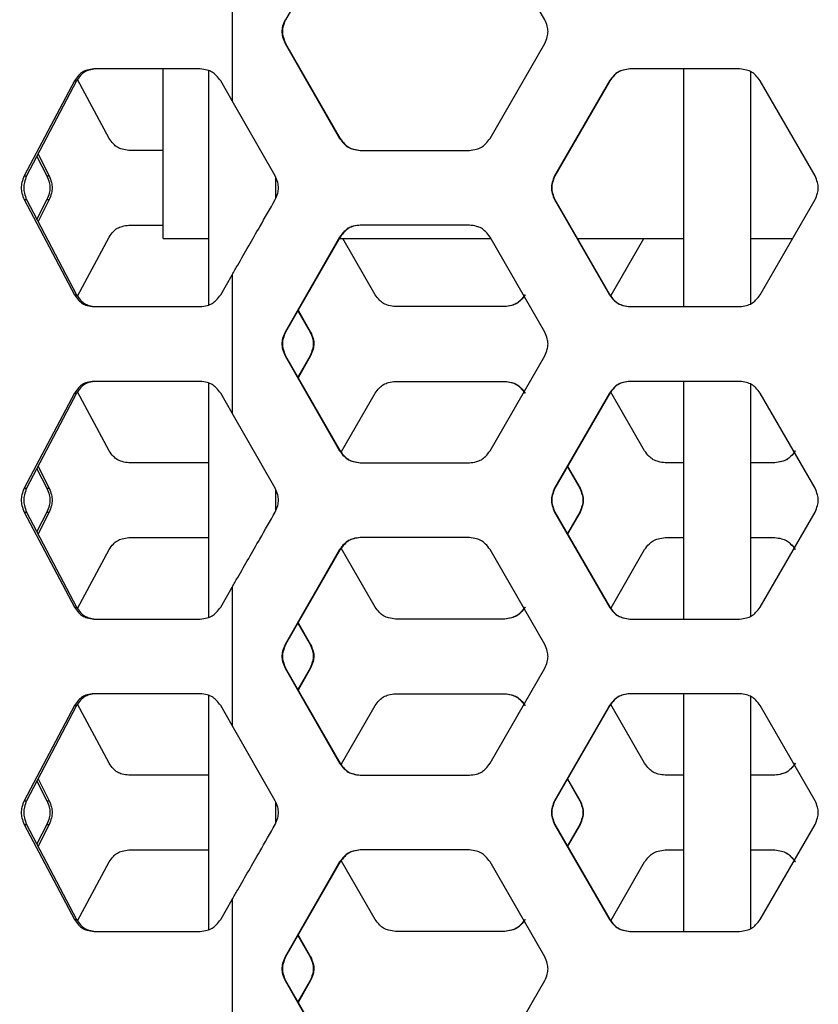
# Model space of a CAD drawing. Units: inches. Extents: x 227 to 353, y 181 to 277.
# Drawn here: x 273 to 277, y 212 to 217 of the extents above; entities that cross this region are included whole.
import ezdxf

# ---------------------------------------------------------------- set-up
doc = ezdxf.new("R2010")
doc.units = ezdxf.units.IN
doc.header["$MEASUREMENT"] = 0
doc.header["$PDSIZE"] = -5
doc.styles.add('TyloHelo', font='arial.ttf', dxfattribs={"height": 2.25})
doc.dimstyles.new('TyloHelo US', dxfattribs={"dimtxt": 1.5, "dimasz": 2.5, "dimexe": 1, "dimexo": 1, "dimgap": 0.09, "dimtad": 0, "dimdec": 5, "dimrnd": 0.03125, "dimzin": 0, "dimdsep": 46, "dimlunit": 5, "dimtxsty": 'TyloHelo', "dimcen": 0.24625, "dimadec": 0, "dimazin": 1, "dimtfac": 1, "dimtdec": 4, "dimtofl": 0, "dimtmove": 1, "dimatfit": 0, "dimfxl": 1, "dimtolj": 1, "dimtzin": 0, "dimarcsym": 0})

# ---------------------------------------------------------------- blocks, each defined once
blk = doc.blocks.new('*D71')
at = {"color": 0, "lineweight": -2}
for p, q in [((275.0584, 230.6543), (264.5121, 230.6543)), ((265.5121, 228.1543), (265.5121, 213.5748)), ((265.5121, 192.7785), (265.5121, 207.358)), ((273.856, 190.2785), (264.5121, 190.2785))]:
    blk.add_line(p, q, dxfattribs=at)
at = {"color": 0}
for points in [[(265.9288, 228.1543), (265.0954, 228.1543), (265.5121, 230.6543)], [(265.0954, 192.7785), (265.9288, 192.7785), (265.5121, 190.2785)]]:
    blk.add_solid(points, dxfattribs=at)
at = {"layer": 'Defpoints', "color": 0}
for p in [(265.5121, 230.6543), (276.0584, 230.6543), (274.856, 190.2785)]:
    blk.add_point(p, dxfattribs=at)
at = {"color": 0, "insert": (265.5121, 210.4664), "char_height": 2.25, "attachment_point": 5, "rotation": 90, "style": 'TyloHelo'}
blk.add_mtext('\\A1;40{\\H1.000000x;\\S3/8;}"', dxfattribs=at)

msp = doc.modelspace()

# ---------------------------------------------------------------- linework, layer by layer
at = {"color": 7, "linetype": 'Continuous', "lineweight": 25}
for p, q in [((274.63463, 217.334097), (274.363389, 216.861655)), ((275.651872, 216.861655), (275.37964, 217.334097)), ((274.097618, 217.146554), (274.097618, 216.458648)), ((274.360478, 216.861655), (274.363389, 216.861655)), ((274.360478, 216.743547), (274.631956, 216.271105)), ((274.360478, 216.743547), (274.363389, 216.743547)), ((274.363389, 216.743547), (274.63463, 216.271105)), ((275.37964, 216.271105), (275.651872, 216.743547)), ((273.938928, 216.616912), (273.409289, 216.616912)), ((273.753719, 215.774624), (273.753719, 216.616912)), ((273.980097, 216.608199), (273.980097, 215.444407)), ((276.620516, 216.616912), (276.075252, 216.616912)), ((276.342302, 216.616912), (276.342302, 215.435809)), ((276.676948, 215.450269), (276.676948, 216.602431)), ((273.313114, 216.557857), (273.063046, 216.085417)), ((273.323233, 216.557857), (273.075389, 216.085415)), ((273.313114, 216.557857), (273.323233, 216.557857)), ((273.486101, 216.271105), (273.328483, 216.564627)), ((274.097618, 216.458648), (274.040523, 216.557857)), ((275.973064, 216.557857), (275.700653, 216.085417)), ((275.974566, 216.557857), (275.702394, 216.085415)), ((275.973064, 216.557857), (275.974566, 216.557857)), ((276.99558, 216.085415), (276.722794, 216.557857)), ((274.311875, 216.085415), (274.097618, 216.458648)), ((274.631956, 216.271105), (274.63463, 216.271105)), ((273.126334, 216.182526), (273.176578, 216.085417)), ((273.132291, 216.193881), (273.187912, 216.085415)), ((273.753719, 216.212049), (273.583288, 216.212049)), ((274.73382, 216.212049), (275.277596, 216.212049)), ((273.063046, 216.085415), (273.075389, 216.085415)), ((273.176578, 216.085415), (273.187912, 216.085415)), ((275.700653, 216.085415), (275.702394, 216.085415)), ((274.314743, 215.97502), (274.314743, 216.077535)), ((273.063046, 215.967306), (273.313114, 215.494864)), ((273.063046, 215.967306), (273.075389, 215.967306)), ((273.075389, 215.967306), (273.323233, 215.494864)), ((273.176578, 215.967306), (273.126334, 215.870195)), ((273.187912, 215.967306), (273.132291, 215.85884)), ((273.176578, 215.967306), (273.187912, 215.967306)), ((275.700653, 215.967306), (275.973064, 215.494864)), ((275.700653, 215.967306), (275.702394, 215.967306)), ((275.702394, 215.967306), (275.974566, 215.494864)), ((276.722793, 215.494864), (276.99558, 215.967306)), ((273.583288, 215.840672), (273.753719, 215.840672)), ((275.277596, 215.840672), (274.73382, 215.840672)), ((273.328453, 215.488038), (273.486101, 215.781617)), ((273.753719, 215.774624), (273.980097, 215.774624)), ((274.631956, 215.781617), (274.360478, 215.309177)), ((274.63463, 215.781617), (274.363389, 215.309175)), ((274.630615, 215.774624), (275.383669, 215.774624)), ((274.631956, 215.781617), (274.63463, 215.781617)), ((274.807816, 215.494864), (274.647111, 215.774624)), ((275.651872, 215.309175), (275.37964, 215.781617)), ((275.813397, 215.774624), (276.342302, 215.774624)), ((275.981461, 215.492116), (276.144264, 215.774624)), ((276.676948, 215.774624), (276.884326, 215.774624)), ((274.040523, 215.494864), (274.097618, 215.594073)), ((274.097618, 215.594073), (274.097618, 214.906168)), ((273.313114, 215.494864), (273.323233, 215.494864)), ((275.973064, 215.494864), (275.974566, 215.494864)), ((273.409289, 215.435809), (273.938928, 215.435809)), ((274.424202, 215.415097), (274.485037, 215.309177)), ((274.42563, 215.417585), (274.48784, 215.309175)), ((275.453193, 215.435809), (274.909644, 215.435809)), ((276.075252, 215.435809), (276.620516, 215.435809)), ((274.360478, 215.309175), (274.363389, 215.309175)), ((274.485037, 215.309175), (274.48784, 215.309175)), ((274.360478, 215.191066), (274.631956, 214.718624)), ((274.360478, 215.191066), (274.363389, 215.191066)), ((274.363389, 215.191066), (274.63463, 214.718624)), ((274.485037, 215.191066), (274.424202, 215.085143)), ((274.48784, 215.191066), (274.42563, 215.082656)), ((274.485037, 215.191066), (274.48784, 215.191066)), ((275.37964, 214.718624), (275.651872, 215.191066)), ((273.938928, 215.064432), (273.409289, 215.064432)), ((273.980097, 215.055719), (273.980097, 213.891927)), ((274.909644, 215.064432), (275.453193, 215.064432)), ((276.620516, 215.064432), (276.075252, 215.064432)), ((276.342302, 215.064432), (276.342302, 213.883328)), ((273.313114, 215.005377), (273.063046, 214.532937)), ((273.323233, 215.005377), (273.075389, 214.532937)), ((273.313114, 215.005377), (273.323233, 215.005377)), ((273.486101, 214.718624), (273.328483, 215.012147)), ((274.097618, 214.906168), (274.040523, 215.005377)), ((274.641519, 214.715881), (274.807816, 215.005377)), ((275.973064, 215.005377), (275.700653, 214.532937)), ((275.974566, 215.005377), (275.702394, 214.532937)), ((275.973064, 215.005377), (275.974566, 215.005377)), ((276.148294, 214.718624), (275.979583, 215.011386)), ((276.676948, 213.897788), (276.676948, 215.049951)), ((276.99558, 214.532937), (276.722794, 215.005377)), ((274.311875, 214.532937), (274.097618, 214.906168)), ((274.631956, 214.718624), (274.63463, 214.718624)), ((273.126334, 214.630046), (273.176578, 214.532937)), ((273.132291, 214.641401), (273.187912, 214.532937)), ((273.980097, 214.659569), (273.583288, 214.659569)), ((274.73382, 214.659569), (275.277596, 214.659569)), ((275.764004, 214.63988), (275.825651, 214.532937)), ((275.764846, 214.641342), (275.827282, 214.532937)), ((276.342302, 214.659569), (276.250421, 214.659569)), ((276.795329, 214.659569), (276.676948, 214.659569)), ((273.063046, 214.532937), (273.075389, 214.532937)), ((273.176578, 214.532937), (273.187912, 214.532937)), ((274.314743, 214.422539), (274.314743, 214.525055)), ((275.700653, 214.532937), (275.702394, 214.532937)), ((275.825651, 214.532937), (275.827282, 214.532937)), ((273.063046, 214.414826), (273.313114, 213.942384)), ((273.063046, 214.414826), (273.075389, 214.414826)), ((273.075389, 214.414826), (273.323233, 213.942384)), ((273.176578, 214.414826), (273.126334, 214.317715)), ((273.187912, 214.414826), (273.132291, 214.30636)), ((273.176578, 214.414826), (273.187912, 214.414826)), ((275.700653, 214.414826), (275.973064, 213.942384)), ((275.700653, 214.414826), (275.702394, 214.414826)), ((275.702394, 214.414826), (275.974566, 213.942384)), ((275.825651, 214.414826), (275.764004, 214.30788)), ((275.827282, 214.414826), (275.764846, 214.306418)), ((275.825651, 214.414826), (275.827282, 214.414826)), ((276.722793, 213.942384), (276.99558, 214.414826)), ((273.583288, 214.288192), (273.980097, 214.288192)), ((275.277596, 214.288192), (274.73382, 214.288192)), ((276.250421, 214.288192), (276.342302, 214.288192)), ((276.676948, 214.288192), (276.795329, 214.288192)), ((273.328453, 213.935558), (273.486101, 214.229136)), ((274.631956, 214.229136), (274.360478, 213.756697)), ((274.63463, 214.229136), (274.363389, 213.756697)), ((274.631956, 214.229136), (274.63463, 214.229136)), ((274.807816, 213.942384), (274.639637, 214.235155)), ((275.651872, 213.756697), (275.37964, 214.229136)), ((275.981461, 213.939636), (276.148294, 214.229136)), ((274.040523, 213.942384), (274.097618, 214.041593)), ((274.097618, 214.041593), (274.097618, 213.353687)), ((273.313114, 213.942384), (273.323233, 213.942384)), ((275.973064, 213.942384), (275.974566, 213.942384)), ((273.409289, 213.883328), (273.938928, 213.883328)), ((275.453193, 213.883328), (274.909644, 213.883328)), ((276.075252, 213.883328), (276.620516, 213.883328)), ((274.424202, 213.862617), (274.485037, 213.756697)), ((274.42563, 213.865104), (274.48784, 213.756697)), ((274.360478, 213.756697), (274.363389, 213.756697)), ((274.485037, 213.756697), (274.48784, 213.756697)), ((274.360478, 213.638586), (274.631956, 213.166144)), ((274.360478, 213.638586), (274.363389, 213.638586)), ((274.363389, 213.638586), (274.63463, 213.166144)), ((274.485037, 213.638586), (274.424202, 213.532663)), ((274.48784, 213.638586), (274.42563, 213.530176)), ((274.485037, 213.638586), (274.48784, 213.638586)), ((275.37964, 213.166144), (275.651872, 213.638586)), ((273.938928, 213.511952), (273.409289, 213.511952)), ((273.980097, 213.503239), (273.980097, 212.339446)), ((274.909644, 213.511952), (275.453193, 213.511952)), ((276.620516, 213.511952), (276.075252, 213.511952)), ((276.342302, 213.511952), (276.342302, 212.330848)), ((276.676948, 212.345308), (276.676948, 213.497471)), ((273.313114, 213.452896), (273.063046, 212.980457)), ((273.323233, 213.452896), (273.075389, 212.980457)), ((273.313114, 213.452896), (273.323233, 213.452896)), ((273.486101, 213.166144), (273.328483, 213.459669)), ((274.097618, 213.353687), (274.040523, 213.452896)), ((274.641519, 213.163401), (274.807816, 213.452896)), ((275.973064, 213.452896), (275.700653, 212.980457)), ((275.974566, 213.452896), (275.702394, 212.980457)), ((275.973064, 213.452896), (275.974566, 213.452896)), ((276.148294, 213.166144), (275.979583, 213.458906)), ((276.99558, 212.980457), (276.722794, 213.452896)), ((274.311875, 212.980457), (274.097618, 213.353687)), ((274.631956, 213.166144), (274.63463, 213.166144)), ((273.980097, 213.107088), (273.583288, 213.107088)), ((274.73382, 213.107088), (275.277596, 213.107088)), ((276.342302, 213.107088), (276.250421, 213.107088)), ((276.795329, 213.107088), (276.676948, 213.107088)), ((273.126334, 213.077565), (273.176578, 212.980457)), ((273.132291, 213.088921), (273.187912, 212.980457)), ((275.764004, 213.0874), (275.825651, 212.980457)), ((275.764846, 213.088864), (275.827282, 212.980457)), ((273.063046, 212.980457), (273.075389, 212.980457)), ((273.176578, 212.980457), (273.187912, 212.980457)), ((274.314743, 212.870059), (274.314743, 212.972574)), ((275.700653, 212.980457), (275.702394, 212.980457)), ((275.825651, 212.980457), (275.827282, 212.980457)), ((273.063046, 212.862345), (273.313114, 212.389904)), ((273.063046, 212.862345), (273.075389, 212.862345)), ((273.075389, 212.862345), (273.323233, 212.389904)), ((273.176578, 212.862345), (273.126334, 212.765235)), ((273.187912, 212.862345), (273.132291, 212.753879)), ((273.176578, 212.862345), (273.187912, 212.862345)), ((275.700653, 212.862345), (275.973064, 212.389904)), ((275.700653, 212.862345), (275.702394, 212.862345)), ((275.702394, 212.862345), (275.974566, 212.389904)), ((275.825651, 212.862345), (275.764004, 212.7554)), ((275.827282, 212.862345), (275.764846, 212.753938)), ((275.825651, 212.862345), (275.827282, 212.862345)), ((276.722793, 212.389904), (276.99558, 212.862345)), ((273.583288, 212.735711), (273.980097, 212.735711)), ((275.277596, 212.735711), (274.73382, 212.735711)), ((276.250421, 212.735711), (276.342302, 212.735711)), ((276.676948, 212.735711), (276.795329, 212.735711)), ((273.328453, 212.383077), (273.486101, 212.676656)), ((274.631956, 212.676656), (274.360478, 212.204216)), ((274.63463, 212.676656), (274.363389, 212.204216)), ((274.631956, 212.676656), (274.63463, 212.676656)), ((274.807816, 212.389904), (274.641519, 212.679399)), ((275.651872, 212.204216), (275.37964, 212.676656)), ((275.981461, 212.387156), (276.148294, 212.676656)), ((274.040523, 212.389904), (274.097618, 212.489112)), ((274.097618, 212.489112), (274.097618, 211.801207)), ((273.313114, 212.389904), (273.323233, 212.389904)), ((275.973064, 212.389904), (275.974566, 212.389904)), ((273.409289, 212.330848), (273.938928, 212.330848)), ((274.42563, 212.312624), (274.48784, 212.204216)), ((275.453193, 212.330848), (274.909644, 212.330848)), ((276.075252, 212.330848), (276.620516, 212.330848)), ((274.424202, 212.310137), (274.485037, 212.204216)), ((274.360478, 212.204216), (274.363389, 212.204216)), ((274.485037, 212.204216), (274.48784, 212.204216)), ((274.360478, 212.086105), (274.631956, 211.613663)), ((274.360478, 212.086105), (274.363389, 212.086105)), ((274.363389, 212.086105), (274.63463, 211.613663)), ((274.485037, 212.086105), (274.424202, 211.980183)), ((274.48784, 212.086105), (274.42563, 211.977695)), ((274.485037, 212.086105), (274.48784, 212.086105)), ((275.37964, 211.613663), (275.651872, 212.086105))]:
    msp.add_line(p, q, dxfattribs=at)
for points, knots in [([(274.360478, 216.861655), (274.355998, 216.850994), (274.348051, 216.832085), (274.342798, 216.802749), (274.348295, 216.773356), (274.35605, 216.754381), (274.360478, 216.743547)], [0, 0, 0, 0, 0.281943639, 0.500080117, 0.714546614, 1, 1, 1, 1]), ([(274.363389, 216.861655), (274.358913, 216.850994), (274.350973, 216.832083), (274.345724, 216.802749), (274.351218, 216.773357), (274.358965, 216.754381), (274.363389, 216.743547)], [0, 0, 0, 0, 0.28193056, 0.50007949, 0.71455744, 1, 1, 1, 1]), ([(275.651872, 216.743547), (275.656368, 216.754208), (275.664343, 216.773117), (275.669616, 216.802453), (275.664098, 216.831846), (275.656315, 216.850821), (275.651872, 216.861655)], [0, 0, 0, 0, 0.281942901, 0.500079788, 0.714546216, 1, 1, 1, 1]), ([(273.409289, 216.616912), (273.39843, 216.61548), (273.379168, 216.612938), (273.352794, 216.602837), (273.331512, 216.583359), (273.319799, 216.567123), (273.313114, 216.557857)], [0, 0, 0, 0, 0.282470259, 0.501024013, 0.715207271, 1, 1, 1, 1]), ([(273.418553, 216.616912), (273.407788, 216.61548), (273.388687, 216.612937), (273.362532, 216.602821), (273.341452, 216.583337), (273.329856, 216.56712), (273.323233, 216.557857)], [0, 0, 0, 0, 0.28180647, 0.50006178, 0.71444114, 1, 1, 1, 1]), ([(274.040523, 216.557857), (274.033581, 216.567079), (274.02126, 216.583447), (273.998641, 216.602687), (273.970612, 216.612607), (273.950446, 216.615347), (273.938928, 216.616912)], [0, 0, 0, 0, 0.28121764, 0.49913316, 0.71392491, 1, 1, 1, 1]), ([(276.075252, 216.616912), (276.063777, 216.615482), (276.043423, 216.612945), (276.015404, 216.60285), (275.992735, 216.583367), (275.980213, 216.567128), (275.973064, 216.557857)], [0, 0, 0, 0, 0.28197626, 0.500167115, 0.71462304, 1, 1, 1, 1]), ([(276.076664, 216.616912), (276.065199, 216.615482), (276.044862, 216.612944), (276.016864, 216.602849), (275.994218, 216.583364), (275.981708, 216.567128), (275.974566, 216.557857)], [0, 0, 0, 0, 0.28191589, 0.50008032, 0.71455033, 1, 1, 1, 1]), ([(276.722793, 216.557857), (276.715813, 216.567087), (276.703432, 216.58346), (276.68067, 216.6027), (276.652454, 216.612611), (276.632124, 216.615349), (276.620516, 216.616912)], [0, 0, 0, 0, 0.28186125, 0.49998702, 0.71448544, 1, 1, 1, 1]), ([(273.583288, 216.212049), (273.572322, 216.213482), (273.552862, 216.216025), (273.526195, 216.226141), (273.504695, 216.245626), (273.49286, 216.261843), (273.486101, 216.271105)], [0, 0, 0, 0, 0.28180524, 0.50006286, 0.7144594, 1, 1, 1, 1]), ([(274.631956, 216.271105), (274.638907, 216.261876), (274.651237, 216.245504), (274.673903, 216.226261), (274.702006, 216.21635), (274.722256, 216.213612), (274.73382, 216.212049)], [0, 0, 0, 0, 0.28184786, 0.49998451, 0.714483, 1, 1, 1, 1]), ([(274.63463, 216.271105), (274.641574, 216.261876), (274.653892, 216.245507), (274.676537, 216.226262), (274.704618, 216.21635), (274.724852, 216.213612), (274.736405, 216.212049)], [0, 0, 0, 0, 0.281924326, 0.500077548, 0.714545474, 1, 1, 1, 1]), ([(275.277596, 216.212049), (275.289053, 216.213481), (275.309374, 216.21602), (275.337353, 216.226114), (275.359993, 216.245595), (275.372499, 216.261833), (275.37964, 216.271105)], [0, 0, 0, 0, 0.28198227, 0.50017474, 0.71461726, 1, 1, 1, 1]), ([(273.063046, 216.085415), (273.059004, 216.074753), (273.051839, 216.055849), (273.047106, 216.026508), (273.052059, 215.997111), (273.059052, 215.978141), (273.063046, 215.967306)], [0, 0, 0, 0, 0.28205056, 0.50008123, 0.71446387, 1, 1, 1, 1]), ([(273.075389, 216.085415), (273.071383, 216.07475), (273.064277, 216.055833), (273.059592, 216.026508), (273.064496, 215.997125), (273.07143, 215.978144), (273.075389, 215.967306)], [0, 0, 0, 0, 0.28193757, 0.50007796, 0.71456421, 1, 1, 1, 1]), ([(273.176578, 216.085415), (273.180704, 216.074753), (273.18802, 216.055849), (273.192876, 216.026508), (273.187795, 215.997111), (273.180656, 215.978141), (273.176578, 215.967306)], [0, 0, 0, 0, 0.282049629, 0.500080871, 0.714463604, 1, 1, 1, 1]), ([(273.187912, 216.085415), (273.192002, 216.07475), (273.199256, 216.055833), (273.204063, 216.026508), (273.199033, 215.997126), (273.191954, 215.978144), (273.187912, 215.967306)], [0, 0, 0, 0, 0.28193776, 0.50007842, 0.71456571, 1, 1, 1, 1]), ([(274.311875, 215.967306), (274.316355, 215.977967), (274.324301, 215.996877), (274.329554, 216.026213), (274.324057, 216.055606), (274.316303, 216.074581), (274.311875, 216.085415)], [0, 0, 0, 0, 0.28194272, 0.50007965, 0.71454589, 1, 1, 1, 1]), ([(275.700653, 216.085415), (275.696157, 216.074754), (275.688182, 216.055844), (275.682909, 216.026509), (275.688427, 215.997116), (275.696209, 215.978141), (275.700653, 215.967306)], [0, 0, 0, 0, 0.28194271, 0.50007979, 0.71454638, 1, 1, 1, 1]), ([(275.702394, 216.085415), (275.697901, 216.074754), (275.689932, 216.055843), (275.684664, 216.026509), (275.690176, 215.997117), (275.697953, 215.978141), (275.702394, 215.967306)], [0, 0, 0, 0, 0.281931259, 0.500079126, 0.714555404, 1, 1, 1, 1]), ([(276.99558, 215.967306), (277.000085, 215.977967), (277.008075, 215.996877), (277.013358, 216.026213), (277.007829, 216.055606), (277.000032, 216.074581), (276.99558, 216.085415)], [0, 0, 0, 0, 0.281943623, 0.500080128, 0.714546737, 1, 1, 1, 1]), ([(274.097618, 215.594073), (274.106748, 215.609983), (274.134137, 215.657711), (274.179795, 215.737259), (274.24208, 215.845761), (274.286113, 215.922443), (274.311875, 215.967306)], [0, 0, 0, 0, 0.12787785, 0.38363453, 0.63939599, 1, 1, 1, 1]), ([(273.486101, 215.781617), (273.492693, 215.790835), (273.504383, 215.807184), (273.525946, 215.826431), (273.552779, 215.836366), (273.5722, 215.839107), (273.583288, 215.840672)], [0, 0, 0, 0, 0.28198482, 0.5001003, 0.71458865, 1, 1, 1, 1]), ([(274.73382, 215.840672), (274.722381, 215.839242), (274.70209, 215.836704), (274.674159, 215.826611), (274.651564, 215.807126), (274.639082, 215.790888), (274.631956, 215.781617)], [0, 0, 0, 0, 0.28197577, 0.5001711, 0.71461814, 1, 1, 1, 1]), ([(274.736405, 215.840672), (274.724976, 215.839242), (274.704702, 215.836704), (274.676793, 215.826609), (274.654219, 215.807124), (274.64175, 215.790888), (274.63463, 215.781617)], [0, 0, 0, 0, 0.28191517, 0.50007791, 0.71454606, 1, 1, 1, 1]), ([(275.37964, 215.781617), (275.372675, 215.790847), (275.360321, 215.80722), (275.33761, 215.82646), (275.309459, 215.836371), (275.289177, 215.839109), (275.277596, 215.840672)], [0, 0, 0, 0, 0.28186345, 0.49998691, 0.71448636, 1, 1, 1, 1]), ([(273.313114, 215.494864), (273.319634, 215.485642), (273.331205, 215.469274), (273.352548, 215.450037), (273.379083, 215.440114), (273.398308, 215.437374), (273.409289, 215.435809)], [0, 0, 0, 0, 0.281218483, 0.499121417, 0.713921489, 1, 1, 1, 1]), ([(273.323233, 215.494864), (273.329692, 215.485646), (273.341147, 215.469297), (273.362288, 215.450054), (273.388605, 215.440114), (273.407669, 215.437374), (273.418553, 215.435809)], [0, 0, 0, 0, 0.28198854, 0.50009114, 0.71458056, 1, 1, 1, 1]), ([(273.938928, 215.435809), (273.950319, 215.437242), (273.970524, 215.439783), (273.998381, 215.449884), (274.020934, 215.469365), (274.033405, 215.485599), (274.040523, 215.494864)], [0, 0, 0, 0, 0.282464234, 0.501020838, 0.715219438, 1, 1, 1, 1]), ([(274.909644, 215.435809), (274.898209, 215.43724), (274.877925, 215.439779), (274.850003, 215.449875), (274.827415, 215.469357), (274.81494, 215.485593), (274.807816, 215.494864)], [0, 0, 0, 0, 0.28191817, 0.50007966, 0.71454237, 1, 1, 1, 1]), ([(275.55332, 215.494864), (275.546352, 215.485636), (275.533992, 215.469264), (275.511275, 215.450021), (275.483111, 215.44011), (275.462821, 215.437372), (275.451235, 215.435809)], [0, 0, 0, 0, 0.28184955, 0.49998593, 0.71448191, 1, 1, 1, 1]), ([(275.555188, 215.494864), (275.548227, 215.485636), (275.535879, 215.469266), (275.513183, 215.450022), (275.485043, 215.44011), (275.464769, 215.437372), (275.453193, 215.435809)], [0, 0, 0, 0, 0.28192535, 0.50008198, 0.7145481, 1, 1, 1, 1]), ([(275.973064, 215.494864), (275.980037, 215.485636), (275.992407, 215.469264), (276.015146, 215.45002), (276.043338, 215.44011), (276.063652, 215.437372), (276.075252, 215.435809)], [0, 0, 0, 0, 0.28184931, 0.4999834, 0.7144839, 1, 1, 1, 1]), ([(275.974566, 215.494864), (275.981532, 215.485636), (275.99389, 215.469266), (276.016608, 215.450022), (276.044777, 215.44011), (276.065074, 215.437372), (276.076664, 215.435809)], [0, 0, 0, 0, 0.28191957, 0.50007707, 0.71454162, 1, 1, 1, 1]), ([(276.620516, 215.435809), (276.631999, 215.43724), (276.652369, 215.43978), (276.680412, 215.449873), (276.703102, 215.469355), (276.715636, 215.485593), (276.722793, 215.494864)], [0, 0, 0, 0, 0.28198256, 0.500181, 0.71461853, 1, 1, 1, 1]), ([(274.360478, 215.309175), (274.355998, 215.298514), (274.348051, 215.279604), (274.342798, 215.250268), (274.348295, 215.220875), (274.35605, 215.201901), (274.360478, 215.191066)], [0, 0, 0, 0, 0.281943639, 0.500080117, 0.714546614, 1, 1, 1, 1]), ([(274.363389, 215.309175), (274.358913, 215.298513), (274.350973, 215.279603), (274.345724, 215.250268), (274.351218, 215.220877), (274.358965, 215.201901), (274.363389, 215.191066)], [0, 0, 0, 0, 0.28193056, 0.50007949, 0.71455744, 1, 1, 1, 1]), ([(274.485037, 215.309175), (274.48952, 215.298514), (274.49747, 215.279604), (274.502727, 215.250268), (274.497225, 215.220875), (274.489467, 215.201901), (274.485037, 215.191066)], [0, 0, 0, 0, 0.281943236, 0.500080102, 0.714547001, 1, 1, 1, 1]), ([(274.48784, 215.309175), (274.492318, 215.298513), (274.500262, 215.279603), (274.505514, 215.250268), (274.500017, 215.220877), (274.492266, 215.201901), (274.48784, 215.191066)], [0, 0, 0, 0, 0.28193191, 0.50007971, 0.71455685, 1, 1, 1, 1]), ([(275.651872, 215.191066), (275.656368, 215.201727), (275.664343, 215.220637), (275.669616, 215.249973), (275.664098, 215.279366), (275.656315, 215.29834), (275.651872, 215.309175)], [0, 0, 0, 0, 0.281942901, 0.500079788, 0.714546216, 1, 1, 1, 1]), ([(273.409289, 215.064432), (273.39843, 215.062999), (273.379168, 215.060458), (273.352794, 215.050357), (273.331512, 215.030878), (273.319799, 215.014643), (273.313114, 215.005377)], [0, 0, 0, 0, 0.282470259, 0.501024013, 0.715207271, 1, 1, 1, 1]), ([(273.418553, 215.064432), (273.407788, 215.062999), (273.388687, 215.060457), (273.362532, 215.05034), (273.341452, 215.030857), (273.329856, 215.01464), (273.323233, 215.005377)], [0, 0, 0, 0, 0.28180647, 0.50006178, 0.71444114, 1, 1, 1, 1]), ([(274.040523, 215.005377), (274.033581, 215.014598), (274.02126, 215.030966), (273.998641, 215.050207), (273.970612, 215.060126), (273.950446, 215.062867), (273.938928, 215.064432)], [0, 0, 0, 0, 0.28121764, 0.49913316, 0.71392491, 1, 1, 1, 1]), ([(274.807816, 215.005377), (274.814764, 215.014606), (274.827088, 215.030977), (274.849747, 215.050218), (274.87784, 215.060131), (274.898085, 215.062869), (274.909644, 215.064432)], [0, 0, 0, 0, 0.28193934, 0.50008333, 0.71455236, 1, 1, 1, 1]), ([(275.451235, 215.064432), (275.462696, 215.063002), (275.483026, 215.060464), (275.511018, 215.05037), (275.533664, 215.030886), (275.546176, 215.014648), (275.55332, 215.005377)], [0, 0, 0, 0, 0.2819796, 0.50016906, 0.71462078, 1, 1, 1, 1]), ([(275.453193, 215.064432), (275.464645, 215.063002), (275.484958, 215.060464), (275.512926, 215.050368), (275.535551, 215.030884), (275.548051, 215.014647), (275.555188, 215.005377)], [0, 0, 0, 0, 0.28191108, 0.50007227, 0.7145426, 1, 1, 1, 1]), ([(276.075252, 215.064432), (276.063777, 215.063002), (276.043423, 215.060464), (276.015404, 215.05037), (275.992735, 215.030886), (275.980213, 215.014648), (275.973064, 215.005377)], [0, 0, 0, 0, 0.28197626, 0.500167115, 0.71462304, 1, 1, 1, 1]), ([(276.076664, 215.064432), (276.065199, 215.063002), (276.044862, 215.060464), (276.016864, 215.050369), (275.994218, 215.030884), (275.981708, 215.014647), (275.974566, 215.005377)], [0, 0, 0, 0, 0.28191589, 0.50008032, 0.71455033, 1, 1, 1, 1]), ([(276.722793, 215.005377), (276.715813, 215.014607), (276.703432, 215.03098), (276.68067, 215.05022), (276.652454, 215.060131), (276.632124, 215.062869), (276.620516, 215.064432)], [0, 0, 0, 0, 0.28186125, 0.49998702, 0.71448544, 1, 1, 1, 1]), ([(273.583288, 214.659569), (273.572322, 214.661002), (273.552862, 214.663544), (273.526195, 214.67366), (273.504695, 214.693146), (273.49286, 214.709362), (273.486101, 214.718624)], [0, 0, 0, 0, 0.28180524, 0.50006286, 0.7144594, 1, 1, 1, 1]), ([(274.631956, 214.718624), (274.638907, 214.709395), (274.651237, 214.693024), (274.673903, 214.67378), (274.702006, 214.66387), (274.722256, 214.661132), (274.73382, 214.659569)], [0, 0, 0, 0, 0.28184786, 0.49998451, 0.714483, 1, 1, 1, 1]), ([(274.63463, 214.718624), (274.641574, 214.709396), (274.653892, 214.693026), (274.676537, 214.673782), (274.704618, 214.66387), (274.724852, 214.661132), (274.736405, 214.659569)], [0, 0, 0, 0, 0.281924326, 0.500077548, 0.714545474, 1, 1, 1, 1]), ([(275.277596, 214.659569), (275.289053, 214.661), (275.309374, 214.663539), (275.337353, 214.673633), (275.359993, 214.693114), (275.372499, 214.709353), (275.37964, 214.718624)], [0, 0, 0, 0, 0.28198227, 0.50017474, 0.71461726, 1, 1, 1, 1]), ([(276.250421, 214.659569), (276.238953, 214.661), (276.21861, 214.663539), (276.190607, 214.673635), (276.167952, 214.693116), (276.155439, 214.709353), (276.148294, 214.718624)], [0, 0, 0, 0, 0.28192275, 0.50008273, 0.71454422, 1, 1, 1, 1]), ([(276.896839, 214.718624), (276.889858, 214.709395), (276.877473, 214.693024), (276.85471, 214.67378), (276.826488, 214.66387), (276.806155, 214.661132), (276.794545, 214.659569)], [0, 0, 0, 0, 0.28185186, 0.49998233, 0.71448573, 1, 1, 1, 1]), ([(276.897533, 214.718624), (276.890558, 214.709396), (276.878186, 214.693026), (276.855443, 214.673782), (276.827245, 214.66387), (276.806929, 214.661132), (276.795329, 214.659569)], [0, 0, 0, 0, 0.28192555, 0.50008127, 0.71455049, 1, 1, 1, 1]), ([(273.063046, 214.532937), (273.059004, 214.522274), (273.051839, 214.503369), (273.047106, 214.474027), (273.052059, 214.44463), (273.059052, 214.425661), (273.063046, 214.414826)], [0, 0, 0, 0, 0.28206337, 0.50009015, 0.71446897, 1, 1, 1, 1]), ([(273.075389, 214.532937), (273.071383, 214.522271), (273.064278, 214.503353), (273.059592, 214.474028), (273.064496, 214.444645), (273.07143, 214.425664), (273.075389, 214.414826)], [0, 0, 0, 0, 0.28195041, 0.50008689, 0.71456931, 1, 1, 1, 1]), ([(273.176578, 214.532937), (273.180704, 214.522274), (273.18802, 214.503369), (273.192876, 214.474027), (273.187795, 214.44463), (273.180656, 214.425661), (273.176578, 214.414826)], [0, 0, 0, 0, 0.28206244, 0.50008979, 0.7144687, 1, 1, 1, 1]), ([(273.187912, 214.532937), (273.192002, 214.522271), (273.199256, 214.503353), (273.204063, 214.474028), (273.199032, 214.444645), (273.191954, 214.425664), (273.187912, 214.414826)], [0, 0, 0, 0, 0.2819506, 0.50008736, 0.71457082, 1, 1, 1, 1]), ([(274.311875, 214.414826), (274.316355, 214.425487), (274.324301, 214.444396), (274.329554, 214.473732), (274.324057, 214.503125), (274.316303, 214.5221), (274.311875, 214.532935)], [0, 0, 0, 0, 0.28194272, 0.50007965, 0.71454589, 1, 1, 1, 1]), ([(275.700653, 214.532937), (275.696157, 214.522275), (275.688182, 214.503365), (275.682909, 214.474028), (275.688427, 214.444635), (275.696209, 214.42566), (275.700653, 214.414826)], [0, 0, 0, 0, 0.28195554, 0.500088716, 0.714551477, 1, 1, 1, 1]), ([(275.702394, 214.532937), (275.697901, 214.522275), (275.689932, 214.503363), (275.684664, 214.474028), (275.690176, 214.444636), (275.697953, 214.425661), (275.702394, 214.414826)], [0, 0, 0, 0, 0.28194409, 0.50008806, 0.7145605, 1, 1, 1, 1]), ([(275.825651, 214.532937), (275.830149, 214.522275), (275.838127, 214.503365), (275.843401, 214.474028), (275.837882, 214.444635), (275.830097, 214.42566), (275.825651, 214.414826)], [0, 0, 0, 0, 0.28195579, 0.50008872, 0.71455124, 1, 1, 1, 1]), ([(275.827282, 214.532937), (275.831776, 214.522275), (275.839746, 214.503363), (275.845016, 214.474028), (275.839502, 214.444637), (275.831723, 214.425661), (275.827282, 214.414826)], [0, 0, 0, 0, 0.28194426, 0.50008851, 0.71456193, 1, 1, 1, 1]), ([(276.99558, 214.414826), (277.000085, 214.425487), (277.008075, 214.444396), (277.013358, 214.473732), (277.007829, 214.503125), (277.000032, 214.5221), (276.99558, 214.532935)], [0, 0, 0, 0, 0.281943623, 0.500080128, 0.714546737, 1, 1, 1, 1]), ([(274.097618, 214.041593), (274.106748, 214.057502), (274.134137, 214.105231), (274.179794, 214.18478), (274.242081, 214.293281), (274.286114, 214.369963), (274.311875, 214.414826)], [0, 0, 0, 0, 0.12787785, 0.38363925, 0.63939599, 1, 1, 1, 1]), ([(273.486101, 214.229136), (273.492693, 214.238355), (273.504383, 214.254704), (273.525946, 214.273951), (273.552779, 214.283885), (273.5722, 214.286627), (273.583288, 214.288192)], [0, 0, 0, 0, 0.28198482, 0.5001003, 0.71458865, 1, 1, 1, 1]), ([(274.73382, 214.288192), (274.722381, 214.286761), (274.70209, 214.284224), (274.674159, 214.27413), (274.651564, 214.254645), (274.639082, 214.238407), (274.631956, 214.229136)], [0, 0, 0, 0, 0.28197577, 0.5001711, 0.71461814, 1, 1, 1, 1]), ([(274.736405, 214.288192), (274.724976, 214.286761), (274.704702, 214.284224), (274.676793, 214.274128), (274.654219, 214.254644), (274.64175, 214.238407), (274.63463, 214.229136)], [0, 0, 0, 0, 0.28191517, 0.50007791, 0.71454606, 1, 1, 1, 1]), ([(275.37964, 214.229136), (275.372675, 214.238366), (275.360321, 214.254739), (275.33761, 214.27398), (275.309459, 214.283891), (275.289177, 214.286629), (275.277596, 214.288192)], [0, 0, 0, 0, 0.28186345, 0.49998691, 0.71448636, 1, 1, 1, 1]), ([(276.148294, 214.229136), (276.155263, 214.238366), (276.167623, 214.254737), (276.190349, 214.273979), (276.218526, 214.28389), (276.238829, 214.286628), (276.250421, 214.288192)], [0, 0, 0, 0, 0.28193889, 0.50007723, 0.71455149, 1, 1, 1, 1]), ([(276.794545, 214.288192), (276.80603, 214.286761), (276.826403, 214.284224), (276.854452, 214.27413), (276.877144, 214.254645), (276.889681, 214.238407), (276.896839, 214.229136)], [0, 0, 0, 0, 0.28197686, 0.50016806, 0.71461644, 1, 1, 1, 1]), ([(276.795329, 214.288192), (276.806804, 214.286761), (276.82716, 214.284224), (276.855186, 214.274128), (276.877858, 214.254644), (276.890382, 214.238407), (276.897533, 214.229136)], [0, 0, 0, 0, 0.28190937, 0.50007738, 0.71454826, 1, 1, 1, 1]), ([(273.313114, 213.942384), (273.319634, 213.933162), (273.331205, 213.916794), (273.352548, 213.897557), (273.379083, 213.887633), (273.398308, 213.884893), (273.409289, 213.883328)], [0, 0, 0, 0, 0.281218483, 0.499121417, 0.713921489, 1, 1, 1, 1]), ([(273.323233, 213.942384), (273.329692, 213.933165), (273.341147, 213.916816), (273.362288, 213.897573), (273.388605, 213.887634), (273.407669, 213.884893), (273.418553, 213.883328)], [0, 0, 0, 0, 0.28198854, 0.50009114, 0.71458056, 1, 1, 1, 1]), ([(273.938928, 213.883328), (273.950319, 213.884761), (273.970524, 213.887303), (273.998381, 213.897404), (274.020934, 213.916884), (274.033405, 213.933119), (274.040523, 213.942384)], [0, 0, 0, 0, 0.282464234, 0.501020838, 0.715219438, 1, 1, 1, 1]), ([(274.909644, 213.883328), (274.898209, 213.88476), (274.877925, 213.887299), (274.850003, 213.897395), (274.827415, 213.916876), (274.81494, 213.933113), (274.807816, 213.942384)], [0, 0, 0, 0, 0.28191817, 0.50007966, 0.71454237, 1, 1, 1, 1]), ([(275.55332, 213.942384), (275.546352, 213.933155), (275.533992, 213.916784), (275.511275, 213.89754), (275.483111, 213.88763), (275.462821, 213.884892), (275.451235, 213.883328)], [0, 0, 0, 0, 0.28184955, 0.49998593, 0.71448191, 1, 1, 1, 1]), ([(275.555188, 213.942384), (275.548227, 213.933155), (275.535879, 213.916786), (275.513183, 213.897542), (275.485043, 213.88763), (275.464769, 213.884892), (275.453193, 213.883328)], [0, 0, 0, 0, 0.28192535, 0.50008198, 0.7145481, 1, 1, 1, 1]), ([(275.973064, 213.942384), (275.980037, 213.933155), (275.992407, 213.916784), (276.015146, 213.89754), (276.043338, 213.88763), (276.063652, 213.884892), (276.075252, 213.883328)], [0, 0, 0, 0, 0.28184931, 0.4999834, 0.7144839, 1, 1, 1, 1]), ([(275.974566, 213.942384), (275.981532, 213.933155), (275.99389, 213.916785), (276.016608, 213.897542), (276.044777, 213.88763), (276.065074, 213.884892), (276.076664, 213.883328)], [0, 0, 0, 0, 0.28191957, 0.50007707, 0.71454162, 1, 1, 1, 1]), ([(276.620516, 213.883328), (276.631999, 213.88476), (276.652369, 213.887299), (276.680412, 213.897393), (276.703102, 213.916874), (276.715636, 213.933113), (276.722793, 213.942384)], [0, 0, 0, 0, 0.28198256, 0.500181, 0.71461853, 1, 1, 1, 1]), ([(274.360478, 213.756697), (274.355998, 213.746035), (274.348051, 213.727125), (274.342797, 213.697788), (274.348295, 213.668395), (274.35605, 213.64942), (274.360478, 213.638586)], [0, 0, 0, 0, 0.28195646, 0.50008905, 0.71455171, 1, 1, 1, 1]), ([(274.363389, 213.756697), (274.358913, 213.746035), (274.350973, 213.727123), (274.345724, 213.697788), (274.351218, 213.668396), (274.358965, 213.649421), (274.363389, 213.638586)], [0, 0, 0, 0, 0.28194339, 0.50008842, 0.71456254, 1, 1, 1, 1]), ([(274.485037, 213.756697), (274.48952, 213.746035), (274.49747, 213.727125), (274.502727, 213.697788), (274.497225, 213.668395), (274.489467, 213.64942), (274.485037, 213.638586)], [0, 0, 0, 0, 0.28195606, 0.50008903, 0.7145521, 1, 1, 1, 1]), ([(274.48784, 213.756697), (274.492318, 213.746035), (274.500262, 213.727123), (274.505514, 213.697788), (274.500017, 213.668396), (274.492266, 213.64942), (274.48784, 213.638586)], [0, 0, 0, 0, 0.28194473, 0.50008864, 0.71456195, 1, 1, 1, 1]), ([(275.651872, 213.638586), (275.656368, 213.649247), (275.664343, 213.668156), (275.669616, 213.697493), (275.664098, 213.726886), (275.656315, 213.745861), (275.651872, 213.756694)], [0, 0, 0, 0, 0.28194264, 0.50007932, 0.71456439, 1, 1, 1, 1]), ([(273.409289, 213.511952), (273.39843, 213.510519), (273.379168, 213.507977), (273.352794, 213.497876), (273.331512, 213.478398), (273.319799, 213.462163), (273.313114, 213.452896)], [0, 0, 0, 0, 0.282470259, 0.501024013, 0.715207271, 1, 1, 1, 1]), ([(273.418553, 213.511952), (273.407788, 213.510519), (273.388687, 213.507976), (273.362532, 213.49786), (273.341452, 213.478376), (273.329856, 213.462159), (273.323233, 213.452896)], [0, 0, 0, 0, 0.28180647, 0.50006178, 0.71444114, 1, 1, 1, 1]), ([(274.040523, 213.452896), (274.033581, 213.462118), (274.02126, 213.478486), (273.998641, 213.497727), (273.970612, 213.507646), (273.950446, 213.510386), (273.938928, 213.511952)], [0, 0, 0, 0, 0.28121764, 0.49913316, 0.71392491, 1, 1, 1, 1]), ([(274.807816, 213.452896), (274.814764, 213.462126), (274.827088, 213.478497), (274.849747, 213.497738), (274.87784, 213.50765), (274.898085, 213.510388), (274.909644, 213.511952)], [0, 0, 0, 0, 0.28193934, 0.50008333, 0.71455236, 1, 1, 1, 1]), ([(275.451235, 213.511952), (275.462696, 213.510521), (275.483026, 213.507984), (275.511018, 213.49789), (275.533664, 213.478406), (275.546176, 213.462167), (275.55332, 213.452896)], [0, 0, 0, 0, 0.2819796, 0.50016906, 0.71462078, 1, 1, 1, 1]), ([(275.453193, 213.511952), (275.464645, 213.510521), (275.484958, 213.507984), (275.512926, 213.497888), (275.535551, 213.478403), (275.548051, 213.462167), (275.555188, 213.452896)], [0, 0, 0, 0, 0.28191108, 0.50007227, 0.7145426, 1, 1, 1, 1]), ([(276.075252, 213.511952), (276.063777, 213.510521), (276.043423, 213.507984), (276.015404, 213.497889), (275.992735, 213.478406), (275.980213, 213.462167), (275.973064, 213.452896)], [0, 0, 0, 0, 0.28197626, 0.500167115, 0.71462304, 1, 1, 1, 1]), ([(276.076664, 213.511952), (276.065199, 213.510521), (276.044862, 213.507984), (276.016864, 213.497888), (275.994218, 213.478404), (275.981708, 213.462167), (275.974566, 213.452896)], [0, 0, 0, 0, 0.28191589, 0.50008032, 0.71455033, 1, 1, 1, 1]), ([(276.722793, 213.452896), (276.715813, 213.462126), (276.703432, 213.478499), (276.68067, 213.49774), (276.652454, 213.507651), (276.632124, 213.510388), (276.620516, 213.511952)], [0, 0, 0, 0, 0.28186125, 0.49998702, 0.71448544, 1, 1, 1, 1]), ([(273.583288, 213.107088), (273.572321, 213.108521), (273.552862, 213.111063), (273.526196, 213.121183), (273.504694, 213.140665), (273.49286, 213.156882), (273.486101, 213.166144)], [0, 0, 0, 0, 0.28180665, 0.50007239, 0.71445796, 1, 1, 1, 1]), ([(274.631956, 213.166144), (274.638907, 213.156915), (274.651237, 213.140543), (274.673903, 213.1213), (274.702006, 213.11139), (274.722256, 213.108652), (274.73382, 213.107088)], [0, 0, 0, 0, 0.28184786, 0.49998451, 0.714483, 1, 1, 1, 1]), ([(274.63463, 213.166144), (274.641574, 213.156915), (274.653892, 213.140546), (274.676537, 213.121302), (274.704618, 213.11139), (274.724852, 213.108652), (274.736405, 213.107088)], [0, 0, 0, 0, 0.281924326, 0.500077548, 0.714545474, 1, 1, 1, 1]), ([(275.277596, 213.107088), (275.289053, 213.10852), (275.309374, 213.111059), (275.337353, 213.121153), (275.359993, 213.140634), (275.372499, 213.156872), (275.37964, 213.166144)], [0, 0, 0, 0, 0.28198227, 0.50017474, 0.71461726, 1, 1, 1, 1]), ([(276.250421, 213.107088), (276.238953, 213.10852), (276.21861, 213.111059), (276.190607, 213.121155), (276.167952, 213.140636), (276.155439, 213.156873), (276.148294, 213.166144)], [0, 0, 0, 0, 0.28192275, 0.50008273, 0.71454422, 1, 1, 1, 1]), ([(276.896839, 213.166144), (276.889858, 213.156915), (276.877473, 213.140544), (276.85471, 213.1213), (276.826488, 213.11139), (276.806155, 213.108652), (276.794545, 213.107088)], [0, 0, 0, 0, 0.28185186, 0.49998233, 0.71448573, 1, 1, 1, 1]), ([(276.897533, 213.166144), (276.890558, 213.156915), (276.878186, 213.140546), (276.855443, 213.121302), (276.827245, 213.11139), (276.806929, 213.108652), (276.795329, 213.107088)], [0, 0, 0, 0, 0.28192555, 0.50008127, 0.71455049, 1, 1, 1, 1]), ([(273.063046, 212.980457), (273.059004, 212.969795), (273.051838, 212.95089), (273.047106, 212.921548), (273.052059, 212.89215), (273.059052, 212.87318), (273.063046, 212.862345)], [0, 0, 0, 0, 0.28204524, 0.50009065, 0.71446925, 1, 1, 1, 1]), ([(273.075389, 212.980457), (273.071383, 212.969791), (273.064277, 212.950874), (273.059592, 212.921548), (273.064496, 212.892164), (273.07143, 212.873183), (273.075389, 212.862345)], [0, 0, 0, 0, 0.28193225, 0.50008739, 0.71456959, 1, 1, 1, 1]), ([(273.176578, 212.980457), (273.180704, 212.969794), (273.18802, 212.95089), (273.192876, 212.921548), (273.187795, 212.89215), (273.180656, 212.87318), (273.176578, 212.862345)], [0, 0, 0, 0, 0.28204431, 0.50009029, 0.71446899, 1, 1, 1, 1]), ([(273.187912, 212.980457), (273.192002, 212.969791), (273.199257, 212.950874), (273.204063, 212.921548), (273.199033, 212.892165), (273.191954, 212.873183), (273.187912, 212.862345)], [0, 0, 0, 0, 0.28193244, 0.50008785, 0.7145711, 1, 1, 1, 1]), ([(274.311875, 212.862345), (274.316355, 212.873007), (274.324301, 212.891916), (274.329554, 212.921253), (274.324058, 212.950646), (274.316303, 212.969621), (274.311875, 212.980454)], [0, 0, 0, 0, 0.28194246, 0.50007918, 0.71456407, 1, 1, 1, 1]), ([(275.700653, 212.980457), (275.696157, 212.969795), (275.688182, 212.950884), (275.682909, 212.921548), (275.688427, 212.892155), (275.696209, 212.87318), (275.700653, 212.862345)], [0, 0, 0, 0, 0.28195554, 0.500088716, 0.714551477, 1, 1, 1, 1]), ([(275.702394, 212.980457), (275.697901, 212.969794), (275.689932, 212.950883), (275.684664, 212.921548), (275.690176, 212.892156), (275.697953, 212.87318), (275.702394, 212.862345)], [0, 0, 0, 0, 0.28194409, 0.50008806, 0.7145605, 1, 1, 1, 1]), ([(275.825651, 212.980457), (275.830149, 212.969795), (275.838127, 212.950884), (275.843401, 212.921548), (275.837882, 212.892155), (275.830097, 212.87318), (275.825651, 212.862345)], [0, 0, 0, 0, 0.28195579, 0.50008872, 0.71455124, 1, 1, 1, 1]), ([(275.827282, 212.980457), (275.831776, 212.969794), (275.839746, 212.950883), (275.845016, 212.921548), (275.839502, 212.892156), (275.831723, 212.87318), (275.827282, 212.862345)], [0, 0, 0, 0, 0.28194426, 0.50008851, 0.71456193, 1, 1, 1, 1]), ([(276.99558, 212.862345), (277.000085, 212.873007), (277.008075, 212.891916), (277.013358, 212.921253), (277.007829, 212.950646), (277.000032, 212.96962), (276.99558, 212.980454)], [0, 0, 0, 0, 0.28194336, 0.50007966, 0.71456491, 1, 1, 1, 1]), ([(274.097618, 212.489112), (274.106748, 212.505022), (274.134137, 212.552751), (274.179794, 212.632299), (274.242081, 212.7408), (274.286114, 212.817482), (274.311875, 212.862345)], [0, 0, 0, 0, 0.12787785, 0.38363925, 0.63939599, 1, 1, 1, 1]), ([(273.486101, 212.676656), (273.492693, 212.685874), (273.504383, 212.702223), (273.525946, 212.72147), (273.552779, 212.731405), (273.5722, 212.734146), (273.583288, 212.735711)], [0, 0, 0, 0, 0.28198482, 0.5001003, 0.71458865, 1, 1, 1, 1]), ([(274.73382, 212.735711), (274.722381, 212.734281), (274.70209, 212.731743), (274.674159, 212.72165), (274.651564, 212.702165), (274.639082, 212.685927), (274.631956, 212.676656)], [0, 0, 0, 0, 0.28197577, 0.5001711, 0.71461814, 1, 1, 1, 1]), ([(274.736405, 212.735711), (274.724976, 212.734281), (274.704702, 212.731743), (274.676793, 212.721648), (274.654219, 212.702163), (274.64175, 212.685927), (274.63463, 212.676656)], [0, 0, 0, 0, 0.28191517, 0.50007791, 0.71454606, 1, 1, 1, 1]), ([(275.37964, 212.676656), (275.372675, 212.685886), (275.360321, 212.702259), (275.33761, 212.721499), (275.30946, 212.731414), (275.289177, 212.734149), (275.277596, 212.735711)], [0, 0, 0, 0, 0.28186244, 0.49998511, 0.71449066, 1, 1, 1, 1]), ([(276.148294, 212.676656), (276.155263, 212.685886), (276.167623, 212.702256), (276.19035, 212.721498), (276.218525, 212.731414), (276.238828, 212.734149), (276.250421, 212.735711)], [0, 0, 0, 0, 0.28193788, 0.50007543, 0.7145558, 1, 1, 1, 1]), ([(276.794545, 212.735711), (276.80603, 212.734281), (276.826403, 212.731743), (276.854452, 212.72165), (276.877144, 212.702165), (276.889681, 212.685927), (276.896839, 212.676656)], [0, 0, 0, 0, 0.28197686, 0.50016806, 0.71461644, 1, 1, 1, 1]), ([(276.795329, 212.735711), (276.806804, 212.734281), (276.82716, 212.731743), (276.855186, 212.721648), (276.877858, 212.702163), (276.890382, 212.685927), (276.897533, 212.676656)], [0, 0, 0, 0, 0.28190937, 0.50007738, 0.71454826, 1, 1, 1, 1]), ([(273.313114, 212.389904), (273.319634, 212.380681), (273.331205, 212.364313), (273.352548, 212.345076), (273.379083, 212.335153), (273.398308, 212.332413), (273.409289, 212.330848)], [0, 0, 0, 0, 0.281218483, 0.499121417, 0.713921489, 1, 1, 1, 1]), ([(273.323233, 212.389904), (273.329692, 212.380685), (273.341147, 212.364336), (273.362288, 212.345093), (273.388605, 212.335153), (273.407669, 212.332413), (273.418553, 212.330848)], [0, 0, 0, 0, 0.28198854, 0.50009114, 0.71458056, 1, 1, 1, 1]), ([(273.938928, 212.330848), (273.950319, 212.332281), (273.970524, 212.334822), (273.998379, 212.344926), (274.020935, 212.364403), (274.033406, 212.380638), (274.040523, 212.389904)], [0, 0, 0, 0, 0.28246564, 0.50103026, 0.71521802, 1, 1, 1, 1]), ([(274.909644, 212.330848), (274.898209, 212.332279), (274.877925, 212.334819), (274.850003, 212.344914), (274.827415, 212.364396), (274.81494, 212.380632), (274.807816, 212.389904)], [0, 0, 0, 0, 0.28191817, 0.50007966, 0.71454237, 1, 1, 1, 1]), ([(275.55332, 212.389904), (275.546352, 212.380675), (275.533992, 212.364303), (275.511275, 212.34506), (275.483111, 212.335149), (275.462821, 212.332411), (275.451235, 212.330848)], [0, 0, 0, 0, 0.28184955, 0.49998593, 0.71448191, 1, 1, 1, 1]), ([(275.555188, 212.389904), (275.548227, 212.380675), (275.535879, 212.364305), (275.513183, 212.345062), (275.485043, 212.335149), (275.464769, 212.332411), (275.453193, 212.330848)], [0, 0, 0, 0, 0.28192535, 0.50008198, 0.7145481, 1, 1, 1, 1]), ([(275.973064, 212.389904), (275.980037, 212.380675), (275.992407, 212.364303), (276.015146, 212.34506), (276.043338, 212.335149), (276.063652, 212.332411), (276.075252, 212.330848)], [0, 0, 0, 0, 0.28184931, 0.4999834, 0.7144839, 1, 1, 1, 1]), ([(275.974566, 212.389904), (275.981532, 212.380675), (275.99389, 212.364305), (276.016608, 212.345062), (276.044777, 212.335149), (276.065074, 212.332411), (276.076664, 212.330848)], [0, 0, 0, 0, 0.28191957, 0.50007707, 0.71454162, 1, 1, 1, 1]), ([(276.620516, 212.330848), (276.631999, 212.33228), (276.652369, 212.334819), (276.680412, 212.344912), (276.703102, 212.364394), (276.715636, 212.380632), (276.722793, 212.389904)], [0, 0, 0, 0, 0.28198256, 0.500181, 0.71461853, 1, 1, 1, 1]), ([(274.360478, 212.204216), (274.355998, 212.193555), (274.348051, 212.174644), (274.342797, 212.145308), (274.348295, 212.115914), (274.35605, 212.09694), (274.360478, 212.086105)], [0, 0, 0, 0, 0.28195646, 0.50008905, 0.71455171, 1, 1, 1, 1]), ([(274.363389, 212.204216), (274.358913, 212.193554), (274.350973, 212.174642), (274.345724, 212.145308), (274.351218, 212.115916), (274.358965, 212.09694), (274.363389, 212.086105)], [0, 0, 0, 0, 0.28194339, 0.50008842, 0.71456254, 1, 1, 1, 1]), ([(274.485037, 212.204216), (274.48952, 212.193554), (274.49747, 212.174644), (274.502727, 212.145308), (274.497225, 212.115915), (274.489467, 212.09694), (274.485037, 212.086105)], [0, 0, 0, 0, 0.28195606, 0.50008903, 0.7145521, 1, 1, 1, 1]), ([(274.48784, 212.204216), (274.492318, 212.193554), (274.500262, 212.174643), (274.505514, 212.145308), (274.500017, 212.115916), (274.492266, 212.09694), (274.48784, 212.086105)], [0, 0, 0, 0, 0.28194473, 0.50008864, 0.71456195, 1, 1, 1, 1]), ([(275.651872, 212.086105), (275.656368, 212.096766), (275.664343, 212.115676), (275.669616, 212.145012), (275.664098, 212.174406), (275.656315, 212.193382), (275.651872, 212.204216)], [0, 0, 0, 0, 0.28193759, 0.50007037, 0.71455159, 1, 1, 1, 1])]:
    msp.add_open_spline(points, degree=3, knots=knots, dxfattribs=at)

# ---------------------------------------------------------------- dimensions: what is measured, and where the dimension line sits
dim = msp.add_linear_dim(base=(265.512099, 230.654335), p1=(274.856011, 190.278479), p2=(276.058437, 230.654335), angle=270, dimstyle='TyloHelo US', override={"dimpost": '"'})
dim.commit()
dim.dimension.update_dxf_attribs({"geometry": '*D71', "text_midpoint": (265.512099, 210.466407)})

doc.saveas('drawing.dxf')
